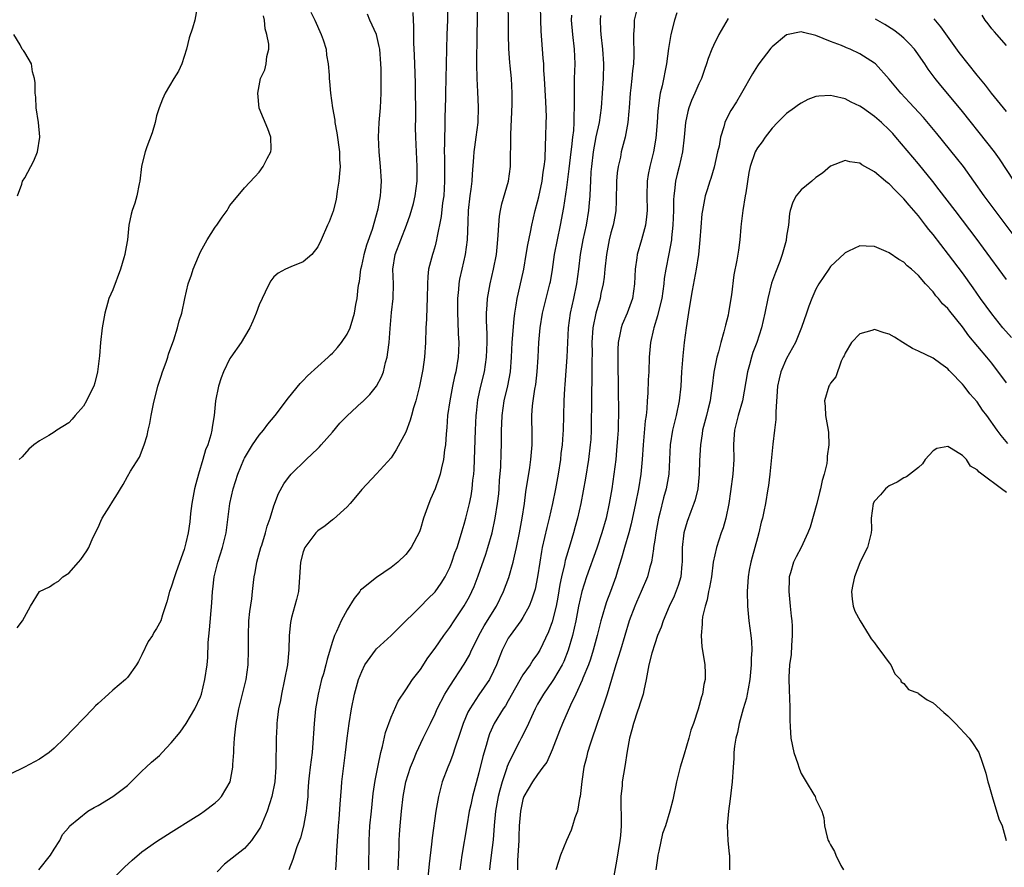
# Model space of a CAD drawing. Units: inches. Extents: x 2535000 to 2538000, y 1536769 to 1539000.
# Drawn here: x 2536082 to 2536217, y 1538645 to 1538761 of the extents above; entities that cross this region are included whole.
import ezdxf

# ---------------------------------------------------------------- set-up
doc = ezdxf.new("R2010")
doc.units = ezdxf.units.IN
doc.header["$MEASUREMENT"] = 0
doc.layers.add('LD25351536_2ft', color=132, linetype='Continuous')

msp = doc.modelspace()

# ---------------------------------------------------------------- linework, layer by layer
at = {"layer": 'LD25351536_2ft'}
for points, elevation in [([(2536106.57, 1538763), (2536106.23, 1538761), (2536105.9, 1538759.9), (2536105.45, 1538758.55), (2536105.09, 1538757), (2536104.43, 1538755), (2536103.97, 1538754.03), (2536103.36, 1538753), (2536102.14, 1538751), (2536101.8, 1538750.2), (2536101.33, 1538749), (2536101, 1538747.92), (2536100.78, 1538747), (2536100.4, 1538745.6), (2536099.67, 1538743.67), (2536099.45, 1538743), (2536099, 1538741.24), (2536098.95, 1538741), (2536098.72, 1538739), (2536098.63, 1538738.63), (2536098.31, 1538737), (2536098, 1538736), (2536097.66, 1538735), (2536097.51, 1538734.49), (2536097.21, 1538733), (2536097.01, 1538731.01), (2536096.68, 1538729.32), (2536096.66, 1538729), (2536096.54, 1538728.54), (2536096.05, 1538727), (2536095, 1538724.15), (2536094.49, 1538723), (2536094.3, 1538722.3), (2536093.92, 1538721), (2536093.58, 1538719), (2536093.34, 1538717), (2536093.18, 1538715.18), (2536092.92, 1538713), (2536092.54, 1538711.46), (2536092.41, 1538711), (2536091.81, 1538709.81), (2536091.43, 1538709), (2536091, 1538708.28), (2536089.86, 1538707), (2536089.48, 1538706.52), (2536089, 1538706.01), (2536087.37, 1538705), (2536087, 1538704.73), (2536086.28, 1538704.28), (2536085, 1538703.55), (2536084.24, 1538703), (2536083.57, 1538702.43), (2536082.62, 1538701.38), (2536082.24, 1538701)], 8762), ([(2536140.72, 1538762.72), (2536140.69, 1538761), (2536140.61, 1538759), (2536140.55, 1538757), (2536140.42, 1538751), (2536140.42, 1538750.42), (2536140.34, 1538747.66), (2536140.35, 1538746.35), (2536140.3, 1538745), (2536140.31, 1538744.31), (2536140.27, 1538743), (2536140.29, 1538742.29), (2536140.31, 1538739), (2536140.18, 1538737), (2536140.04, 1538736.04), (2536139.82, 1538734.18), (2536139.25, 1538731.25), (2536139.22, 1538731), (2536139, 1538730.18), (2536138.73, 1538729.27), (2536138.64, 1538729), (2536138.12, 1538727), (2536138.01, 1538725.99), (2536137.97, 1538725), (2536137.93, 1538723), (2536137.86, 1538721.86), (2536137.82, 1538720.18), (2536137.75, 1538719), (2536137.69, 1538717), (2536137.55, 1538715), (2536137.32, 1538713.32), (2536136.87, 1538711), (2536136.36, 1538709), (2536136.05, 1538708.05), (2536135.77, 1538707), (2536135.62, 1538706.38), (2536135, 1538704.73), (2536133.68, 1538702.32), (2536133, 1538701.23), (2536131, 1538699.04), (2536129, 1538696.92), (2536128.15, 1538695.85), (2536127.42, 1538695), (2536127, 1538694.57), (2536125.14, 1538692.86), (2536125, 1538692.78), (2536124.02, 1538691.98), (2536123, 1538691.29), (2536122.85, 1538691.15), (2536122.72, 1538691), (2536121.21, 1538689), (2536121, 1538688.41), (2536120.65, 1538687), (2536120.42, 1538683.58), (2536120.35, 1538683), (2536120.1, 1538681.9), (2536119.43, 1538679.43), (2536119.3, 1538679), (2536119.25, 1538678.75), (2536119.1, 1538677), (2536119.06, 1538675.05), (2536118.84, 1538673), (2536118.47, 1538671), (2536118.05, 1538669), (2536117.89, 1538668.11), (2536117.65, 1538667), (2536117.44, 1538665.44), (2536117.4, 1538665), (2536117.4, 1538664.6), (2536117.32, 1538663), (2536117.32, 1538661.32), (2536117.28, 1538660.72), (2536117.27, 1538659), (2536117.11, 1538657), (2536116.73, 1538655), (2536116.1, 1538653), (2536115.17, 1538650.83), (2536115, 1538650.54), (2536113.97, 1538649), (2536113, 1538647.91), (2536110.24, 1538645.76), (2536109.26, 1538644.74)], 8772), ([(2536144.77, 1538763), (2536144.76, 1538761), (2536144.71, 1538759), (2536144.67, 1538755), (2536144.69, 1538753), (2536144.8, 1538751.2), (2536144.91, 1538749.09), (2536144.83, 1538747), (2536144.57, 1538745), (2536144.38, 1538743.63), (2536144.31, 1538743), (2536144.27, 1538742.27), (2536144.05, 1538739.95), (2536144.01, 1538739), (2536143.89, 1538737.89), (2536143.76, 1538737), (2536143.54, 1538735), (2536143.47, 1538733.47), (2536143.4, 1538731), (2536143.13, 1538729), (2536142.66, 1538727), (2536142.36, 1538725.64), (2536142.26, 1538725), (2536142.21, 1538724.21), (2536142.09, 1538723), (2536142.07, 1538721), (2536142.13, 1538719.87), (2536142.17, 1538718.17), (2536142.25, 1538717), (2536142.21, 1538715.79), (2536142.16, 1538715), (2536141.83, 1538713), (2536141.66, 1538712.34), (2536141.38, 1538711), (2536141, 1538709), (2536140.71, 1538707), (2536140.62, 1538705.38), (2536140.51, 1538704.51), (2536140.44, 1538703), (2536140.31, 1538702.31), (2536140.15, 1538701), (2536139.87, 1538699.87), (2536139.69, 1538699), (2536139.53, 1538698.47), (2536139.04, 1538697), (2536138.4, 1538695.6), (2536138.14, 1538695), (2536137.41, 1538693), (2536137, 1538691.56), (2536136.86, 1538691.14), (2536135.74, 1538689), (2536135, 1538688.03), (2536133.91, 1538687), (2536133, 1538686.28), (2536131, 1538684.91), (2536129, 1538683.31), (2536128.84, 1538683.16), (2536128.74, 1538683), (2536127.97, 1538682.03), (2536127, 1538680.49), (2536126.19, 1538679), (2536125.55, 1538677.55), (2536125.28, 1538677), (2536125, 1538676.17), (2536124.26, 1538673.74), (2536124.09, 1538673), (2536123.76, 1538671.76), (2536123.52, 1538671), (2536123.04, 1538669), (2536122.68, 1538667), (2536122.48, 1538665), (2536122.39, 1538663.61), (2536122.38, 1538663), (2536122.22, 1538661), (2536121.95, 1538659), (2536121.83, 1538657.83), (2536121.75, 1538657), (2536121.65, 1538655.65), (2536121.62, 1538655), (2536121.45, 1538653.45), (2536121.42, 1538653), (2536121.05, 1538650.95), (2536120.62, 1538649.38), (2536120.14, 1538648.14), (2536119.75, 1538647), (2536119.58, 1538646.42), (2536119.05, 1538645)], 8774), ([(2536125.44, 1538645), (2536125.56, 1538646.44), (2536125.59, 1538647.59), (2536125.78, 1538650.22), (2536125.82, 1538651), (2536125.9, 1538651.9), (2536126.03, 1538653.97), (2536126.23, 1538656.23), (2536126.27, 1538657), (2536126.79, 1538661), (2536127.01, 1538663), (2536127.27, 1538665), (2536127.61, 1538667), (2536128.02, 1538669), (2536128.56, 1538671), (2536129, 1538672.1), (2536129.44, 1538673), (2536130.86, 1538675), (2536131, 1538675.16), (2536133.02, 1538677), (2536134, 1538678), (2536137, 1538680.93), (2536138.02, 1538681.98), (2536139, 1538682.95), (2536139.85, 1538684.15), (2536140.37, 1538685), (2536141, 1538686.26), (2536141.3, 1538687), (2536141.72, 1538688.28), (2536142, 1538689), (2536142.49, 1538690.49), (2536142.71, 1538691.29), (2536143, 1538692.19), (2536143.21, 1538693), (2536143.7, 1538695), (2536143.94, 1538696.06), (2536144.08, 1538697), (2536144.18, 1538698.18), (2536144.29, 1538699), (2536144.35, 1538699.65), (2536144.51, 1538705), (2536144.61, 1538707), (2536144.64, 1538707.36), (2536144.86, 1538709.14), (2536145.26, 1538711), (2536145.75, 1538713), (2536146.04, 1538715), (2536146.1, 1538717), (2536146.11, 1538718.11), (2536146.02, 1538719.98), (2536146.04, 1538721), (2536146.12, 1538722.12), (2536146.16, 1538723), (2536146.51, 1538725), (2536146.99, 1538727), (2536147.37, 1538729), (2536147.51, 1538730.49), (2536147.64, 1538731.64), (2536147.69, 1538733), (2536147.78, 1538734.22), (2536147.92, 1538735), (2536148.1, 1538735.9), (2536149.02, 1538739), (2536149.28, 1538741), (2536149.37, 1538745.37), (2536149.51, 1538749.51), (2536149.51, 1538751), (2536149.42, 1538753), (2536149.27, 1538754.73), (2536149.21, 1538755.21), (2536149.07, 1538757.07), (2536149.01, 1538759), (2536149.04, 1538761), (2536148.99, 1538763)], 8776), ([(2536129.97, 1538645), (2536130, 1538649), (2536130.1, 1538651), (2536130.31, 1538653), (2536130.57, 1538655.43), (2536130.82, 1538657.18), (2536131.17, 1538659), (2536131.23, 1538659.23), (2536131.61, 1538661), (2536131.85, 1538661.85), (2536132.26, 1538663.74), (2536133, 1538665.83), (2536133.95, 1538668.05), (2536135, 1538669.57), (2536135.94, 1538671), (2536137, 1538672.34), (2536138.04, 1538673.96), (2536139, 1538675.27), (2536140.18, 1538677), (2536141, 1538678.07), (2536141.61, 1538679), (2536142.97, 1538681.03), (2536143.69, 1538682.32), (2536144.02, 1538683), (2536144.32, 1538683.68), (2536144.87, 1538685.13), (2536145.93, 1538688.07), (2536146.21, 1538689), (2536146.78, 1538691), (2536147.22, 1538693), (2536147.54, 1538695), (2536147.69, 1538696.31), (2536147.76, 1538697), (2536147.81, 1538698.19), (2536147.97, 1538699.97), (2536148.02, 1538701.98), (2536148.06, 1538703), (2536148.06, 1538704.06), (2536148.08, 1538705), (2536148.13, 1538705.87), (2536148.15, 1538707), (2536148.44, 1538709), (2536148.94, 1538711.06), (2536149.3, 1538713), (2536149.45, 1538715), (2536149.55, 1538717), (2536149.79, 1538720.21), (2536149.9, 1538721), (2536150.09, 1538722.09), (2536150.2, 1538723), (2536150.57, 1538724.57), (2536151.11, 1538727), (2536151.45, 1538729), (2536151.67, 1538730.33), (2536152.03, 1538732.03), (2536152.21, 1538733), (2536152.68, 1538735), (2536153, 1538736.2), (2536153.15, 1538736.85), (2536153.63, 1538739), (2536153.78, 1538740.22), (2536153.92, 1538741), (2536154.02, 1538742.02), (2536154.06, 1538743.94), (2536154.13, 1538745), (2536154.19, 1538747), (2536154.2, 1538747.8), (2536154.14, 1538749.86), (2536153.96, 1538753), (2536153.86, 1538754.14), (2536153.83, 1538755), (2536153.78, 1538755.78), (2536153.65, 1538757), (2536153.47, 1538759.47), (2536153.45, 1538761), (2536153.39, 1538763)], 8778), ([(2536166.69, 1538763), (2536166.19, 1538761), (2536166.17, 1538760.17), (2536166.07, 1538759), (2536166.07, 1538757.93), (2536166.14, 1538757), (2536166.15, 1538756.15), (2536166.08, 1538755), (2536165.95, 1538754.05), (2536165.86, 1538753), (2536165.72, 1538751.72), (2536165.63, 1538751), (2536165.48, 1538749), (2536165.45, 1538748.55), (2536165.31, 1538747), (2536164.95, 1538745), (2536164.43, 1538743), (2536164.3, 1538742.3), (2536164, 1538741), (2536163.88, 1538740.12), (2536163.79, 1538739), (2536163.74, 1538736.26), (2536163.67, 1538735), (2536163.58, 1538734.42), (2536163.3, 1538733), (2536163, 1538731.94), (2536162.77, 1538731), (2536162.4, 1538729), (2536162.18, 1538727), (2536162.08, 1538725.92), (2536161.95, 1538725), (2536161.65, 1538723.65), (2536161.52, 1538723), (2536160.94, 1538721), (2536160.56, 1538719), (2536160.42, 1538717), (2536160.43, 1538715.57), (2536160.4, 1538714.4), (2536160.41, 1538713), (2536160.34, 1538709), (2536160.33, 1538705.67), (2536160.32, 1538705), (2536160.25, 1538703.75), (2536160.19, 1538703), (2536159.94, 1538701), (2536159.54, 1538698.46), (2536158.92, 1538695), (2536158.46, 1538693), (2536158.15, 1538691.85), (2536157.91, 1538691), (2536157.45, 1538689.45), (2536156.77, 1538687.23), (2536156.67, 1538686.67), (2536156.25, 1538685), (2536156.03, 1538683.97), (2536155.76, 1538682.24), (2536155.53, 1538681), (2536155, 1538678.87), (2536154.51, 1538677.49), (2536153.31, 1538675), (2536153, 1538674.48), (2536152.36, 1538673.64), (2536151.97, 1538673), (2536151, 1538671.6), (2536149, 1538668.07), (2536148.6, 1538667.4), (2536148.31, 1538667), (2536147.05, 1538665), (2536146.43, 1538663.57), (2536146.25, 1538663), (2536145.98, 1538661.98), (2536145.54, 1538660.46), (2536145, 1538658.24), (2536144.11, 1538655), (2536143.87, 1538653.87), (2536143.67, 1538653), (2536143.32, 1538651), (2536142.67, 1538647), (2536142.4, 1538645)], 8784), ([(2536122.05, 1538762.05), (2536122.58, 1538761), (2536123.47, 1538759), (2536123.72, 1538758.28), (2536124.12, 1538757), (2536124.19, 1538756.19), (2536124.43, 1538755), (2536124.53, 1538753.47), (2536124.53, 1538753), (2536124.59, 1538752.59), (2536124.72, 1538751), (2536125.01, 1538749), (2536125.31, 1538747.31), (2536125.33, 1538747), (2536125.59, 1538745.59), (2536125.96, 1538743), (2536125.98, 1538741.98), (2536126.03, 1538741), (2536125.97, 1538740.03), (2536125.87, 1538739), (2536125.63, 1538737.63), (2536125.5, 1538736.5), (2536125.08, 1538734.92), (2536124.54, 1538733.46), (2536124.32, 1538733), (2536123.46, 1538731), (2536123, 1538730.05), (2536122.2, 1538729), (2536121, 1538727.98), (2536119.33, 1538727.33), (2536118.6, 1538727), (2536117.57, 1538726.43), (2536117, 1538725.93), (2536116.59, 1538725.41), (2536116.36, 1538725), (2536115.83, 1538723.83), (2536115.41, 1538723), (2536115, 1538722.11), (2536114.58, 1538721), (2536114.12, 1538719.88), (2536113.73, 1538719), (2536113, 1538717.75), (2536112.52, 1538717), (2536111.13, 1538715), (2536111, 1538714.78), (2536110.13, 1538713), (2536109.82, 1538712.18), (2536109.43, 1538711), (2536109.03, 1538709), (2536108.84, 1538707), (2536108.58, 1538705.42), (2536108.53, 1538705), (2536108.39, 1538704.39), (2536107.97, 1538703), (2536107.68, 1538702.32), (2536107.32, 1538701), (2536106.7, 1538699), (2536106.33, 1538697.67), (2536106.18, 1538697), (2536105.81, 1538695), (2536105.63, 1538693.63), (2536105.51, 1538692.49), (2536105.3, 1538691), (2536105, 1538689.63), (2536104.75, 1538688.75), (2536103.67, 1538685.67), (2536103.42, 1538685), (2536103, 1538683.57), (2536102.76, 1538683), (2536102.41, 1538681.59), (2536101.82, 1538679.82), (2536101.57, 1538679), (2536101, 1538677.93), (2536100.62, 1538677.38), (2536100.43, 1538677), (2536099.85, 1538676.15), (2536099, 1538674.34), (2536098.54, 1538673.46), (2536098.26, 1538673), (2536097, 1538671.26), (2536096.74, 1538671), (2536095, 1538669.52), (2536094.41, 1538669), (2536093, 1538667.72), (2536092.63, 1538667.37), (2536092.29, 1538667), (2536088.42, 1538663), (2536087, 1538661.6), (2536086.34, 1538661), (2536085, 1538660.1), (2536082.97, 1538659), (2536081, 1538658.06)], 8766), ([(2536081.95, 1538678.05), (2536082.71, 1538679), (2536083.8, 1538681), (2536085, 1538683), (2536086.36, 1538683.64), (2536087, 1538684.07), (2536087.58, 1538684.42), (2536088.2, 1538685), (2536089, 1538685.51), (2536090.32, 1538687), (2536090.65, 1538687.35), (2536091.47, 1538688.53), (2536091.72, 1538689), (2536092.3, 1538690.3), (2536093, 1538691.74), (2536093.4, 1538692.6), (2536093.57, 1538693), (2536094.53, 1538694.53), (2536095, 1538695.32), (2536095.66, 1538696.34), (2536096.07, 1538697), (2536096.41, 1538697.59), (2536097, 1538698.7), (2536097.43, 1538699.43), (2536098.66, 1538701.34), (2536099.31, 1538703), (2536099.71, 1538704.29), (2536099.85, 1538705), (2536100.07, 1538705.93), (2536100.27, 1538707), (2536100.59, 1538708.59), (2536101.18, 1538711), (2536101.61, 1538712.39), (2536101.82, 1538713), (2536102.29, 1538714.29), (2536102.53, 1538715), (2536102.63, 1538715.37), (2536103.36, 1538717.36), (2536103.85, 1538719), (2536104.06, 1538719.94), (2536104.43, 1538721), (2536104.85, 1538723), (2536105.3, 1538725), (2536105.77, 1538726.23), (2536106, 1538727), (2536106.7, 1538728.7), (2536107, 1538729.34), (2536107.91, 1538731), (2536109, 1538732.73), (2536109.21, 1538733), (2536109.93, 1538734.07), (2536110.62, 1538735), (2536110.75, 1538735.25), (2536111, 1538735.66), (2536113, 1538738.1), (2536114.42, 1538739.58), (2536115, 1538740.25), (2536115.54, 1538741), (2536116.1, 1538742.1), (2536116.58, 1538743), (2536116.61, 1538743.39), (2536116.59, 1538745), (2536116.16, 1538746.16), (2536114.98, 1538748.98), (2536114.8, 1538751), (2536115.19, 1538753), (2536115.79, 1538754.21), (2536115.94, 1538755), (2536116.03, 1538756.03), (2536116.3, 1538757), (2536116.3, 1538757.7), (2536116.06, 1538759), (2536115.81, 1538759.81), (2536115.7, 1538761), (2536115.58, 1538761.58)], 8764), ([(2536084.93, 1538645), (2536086.53, 1538647), (2536087, 1538647.81), (2536087.77, 1538649), (2536088.15, 1538649.85), (2536089, 1538650.79), (2536089.08, 1538650.92), (2536089.16, 1538651), (2536091.62, 1538653), (2536092.49, 1538653.51), (2536093, 1538653.79), (2536095, 1538655.01), (2536097, 1538656.52), (2536097.53, 1538657), (2536099, 1538658.48), (2536099.59, 1538659), (2536100.29, 1538659.71), (2536101.37, 1538660.63), (2536101.76, 1538661), (2536103, 1538662.33), (2536104.19, 1538663.81), (2536105.02, 1538664.98), (2536106.23, 1538667), (2536107, 1538668.63), (2536107.13, 1538669), (2536107.59, 1538671), (2536107.89, 1538673), (2536108, 1538674), (2536108.05, 1538676.05), (2536108.23, 1538677.77), (2536108.55, 1538681.45), (2536108.62, 1538683), (2536108.67, 1538683.33), (2536108.85, 1538685), (2536109.36, 1538687), (2536110.01, 1538689), (2536110.48, 1538691), (2536110.99, 1538695.01), (2536111.44, 1538697), (2536112.07, 1538699), (2536112.9, 1538701), (2536113, 1538701.2), (2536114.1, 1538703), (2536115, 1538704.35), (2536115.58, 1538705), (2536116.17, 1538705.83), (2536117.18, 1538707), (2536119, 1538709.44), (2536120.6, 1538711.4), (2536121, 1538711.8), (2536121.58, 1538712.42), (2536124.42, 1538715), (2536124.71, 1538715.29), (2536125, 1538715.54), (2536125.69, 1538716.31), (2536126.25, 1538717), (2536127, 1538718.1), (2536127.4, 1538719), (2536127.8, 1538720.2), (2536127.99, 1538721), (2536128.19, 1538722.19), (2536128.35, 1538723), (2536128.51, 1538724.51), (2536128.6, 1538725), (2536128.68, 1538725.32), (2536128.88, 1538727), (2536129, 1538727.45), (2536129.28, 1538728.72), (2536129.32, 1538729), (2536129.7, 1538730.3), (2536130.45, 1538732.45), (2536131.23, 1538735.23), (2536131.55, 1538737), (2536131.62, 1538737.62), (2536131.69, 1538739), (2536131.57, 1538741), (2536131.37, 1538743), (2536131.28, 1538745), (2536131.39, 1538747), (2536131.57, 1538749), (2536131.66, 1538751), (2536131.64, 1538751.64), (2536131.65, 1538754.35), (2536131.61, 1538755), (2536131.45, 1538757), (2536131.39, 1538757.39), (2536131, 1538759), (2536130.12, 1538761), (2536129.79, 1538761.79)], 8768), ([(2536094.61, 1538643.39), (2536096.62, 1538645.38), (2536097.68, 1538646.32), (2536099, 1538647.45), (2536101, 1538648.86), (2536103, 1538650.14), (2536106.05, 1538652.05), (2536107, 1538652.67), (2536107.48, 1538653), (2536109, 1538654.14), (2536109.45, 1538654.55), (2536109.84, 1538655), (2536111.02, 1538657), (2536111.39, 1538659), (2536111.39, 1538659.39), (2536111.52, 1538661), (2536111.53, 1538661.53), (2536111.62, 1538663), (2536111.78, 1538664.22), (2536111.85, 1538665), (2536112.23, 1538667), (2536112.73, 1538669), (2536113.21, 1538671), (2536113.5, 1538673), (2536113.56, 1538675), (2536113.52, 1538677), (2536113.59, 1538679), (2536113.73, 1538680.27), (2536113.98, 1538681.98), (2536114.07, 1538683), (2536114.23, 1538684.23), (2536114.3, 1538685), (2536114.43, 1538685.57), (2536114.68, 1538687), (2536115.22, 1538689), (2536115.34, 1538689.34), (2536115.84, 1538691), (2536116.07, 1538691.93), (2536116.48, 1538693), (2536117, 1538694.68), (2536117.63, 1538696.37), (2536118.34, 1538697.67), (2536119, 1538698.57), (2536119.35, 1538699), (2536121.41, 1538701), (2536123, 1538702.5), (2536123.25, 1538702.75), (2536123.45, 1538703), (2536125, 1538704.74), (2536126.02, 1538705.98), (2536127, 1538706.96), (2536129, 1538708.82), (2536129.1, 1538708.9), (2536130.11, 1538709.89), (2536131.02, 1538711), (2536131.71, 1538712.29), (2536131.96, 1538713), (2536132.25, 1538714.25), (2536132.48, 1538715), (2536132.68, 1538716.68), (2536132.75, 1538717), (2536132.88, 1538718.88), (2536133.08, 1538721.08), (2536133.28, 1538723), (2536133.33, 1538725), (2536133.26, 1538727), (2536133.56, 1538729), (2536135.09, 1538733), (2536135.6, 1538734.4), (2536136.04, 1538735.96), (2536136.29, 1538737), (2536136.56, 1538739), (2536136.57, 1538741), (2536136.37, 1538745), (2536136.34, 1538746.34), (2536136.37, 1538747.63), (2536136.32, 1538752.32), (2536136.27, 1538753.73), (2536136.22, 1538756.22), (2536136.1, 1538757.9), (2536136.1, 1538759), (2536136.11, 1538760.11), (2536136.04, 1538761), (2536136.02, 1538762.02)], 8770), ([(2536133.99, 1538645), (2536134.11, 1538648.11), (2536134.11, 1538649), (2536134.15, 1538649.85), (2536134.22, 1538651), (2536134.41, 1538653), (2536134.64, 1538655), (2536135.01, 1538657), (2536135.67, 1538659), (2536136.04, 1538659.96), (2536136.48, 1538661), (2536137.4, 1538663), (2536138.36, 1538665), (2536139, 1538666.29), (2536139.31, 1538667), (2536140.34, 1538669), (2536141, 1538670.08), (2536143, 1538673.07), (2536143.69, 1538674.31), (2536143.99, 1538675), (2536144.34, 1538675.66), (2536144.98, 1538677), (2536145.7, 1538678.3), (2536147.39, 1538681), (2536148.35, 1538683), (2536149.09, 1538684.91), (2536149.67, 1538687), (2536149.83, 1538687.83), (2536150.1, 1538689), (2536150.52, 1538691), (2536150.91, 1538693), (2536151.2, 1538695), (2536151.4, 1538696.6), (2536151.93, 1538699.93), (2536152.09, 1538701), (2536152.24, 1538703), (2536152.25, 1538704.25), (2536152.22, 1538707), (2536152.32, 1538708.32), (2536152.39, 1538709), (2536152.63, 1538710.63), (2536152.74, 1538711.26), (2536152.96, 1538713), (2536153.1, 1538715), (2536153.19, 1538717), (2536153.36, 1538719), (2536153.68, 1538721), (2536154.68, 1538725), (2536154.74, 1538725.26), (2536155.04, 1538726.96), (2536155.33, 1538729), (2536155.71, 1538731), (2536156.15, 1538733), (2536156.6, 1538735.4), (2536157, 1538738.13), (2536157.33, 1538740.67), (2536157.57, 1538743), (2536157.67, 1538743.67), (2536157.81, 1538745), (2536157.93, 1538745.93), (2536158, 1538747), (2536157.99, 1538748.01), (2536158.05, 1538749), (2536158.06, 1538750.06), (2536158.02, 1538751), (2536158.06, 1538752.06), (2536158.06, 1538753), (2536158.12, 1538755), (2536158.02, 1538757), (2536157.8, 1538759), (2536157.65, 1538761), (2536157.67, 1538761.67)], 8780), ([(2536161.61, 1538761.61), (2536161.53, 1538761), (2536161.61, 1538759.61), (2536161.63, 1538759), (2536161.87, 1538757), (2536162, 1538755), (2536161.93, 1538753), (2536161.66, 1538749), (2536161.4, 1538747), (2536160.95, 1538745.05), (2536160.58, 1538743), (2536160.35, 1538741), (2536160.29, 1538740.29), (2536160.22, 1538739), (2536160.16, 1538738.16), (2536160.12, 1538737), (2536160.03, 1538736.03), (2536159.96, 1538735), (2536159.62, 1538733), (2536159.17, 1538731), (2536158.81, 1538729), (2536158.57, 1538727), (2536158.29, 1538725), (2536157.89, 1538723), (2536157.46, 1538721), (2536157.19, 1538719), (2536156.97, 1538715), (2536156.74, 1538711.26), (2536156.69, 1538710.69), (2536156.6, 1538709), (2536156.47, 1538705), (2536156.45, 1538704.45), (2536156.35, 1538703), (2536156.19, 1538701.81), (2536156.11, 1538701), (2536155.79, 1538699), (2536155.44, 1538697), (2536155.03, 1538695), (2536154.57, 1538693), (2536154.25, 1538691.75), (2536153.63, 1538689), (2536153.53, 1538688.47), (2536153.3, 1538687), (2536153.01, 1538684.99), (2536152.67, 1538683.33), (2536152.19, 1538681.81), (2536151.84, 1538681), (2536151, 1538679.46), (2536150.72, 1538679), (2536149.24, 1538677), (2536149, 1538676.63), (2536148.17, 1538675), (2536147.83, 1538674.17), (2536147.4, 1538673), (2536147, 1538672.12), (2536146.45, 1538671), (2536145, 1538668.89), (2536143.73, 1538667), (2536143.47, 1538666.53), (2536142.84, 1538665), (2536142.4, 1538663.6), (2536141.74, 1538661.74), (2536141.38, 1538660.62), (2536141, 1538659.65), (2536140.73, 1538659), (2536139.99, 1538657), (2536139.46, 1538655), (2536139.13, 1538653), (2536138.61, 1538649.39), (2536138.52, 1538648.52), (2536138.19, 1538645.81), (2536138.02, 1538643.98)], 8782), ([(2536172, 1538762), (2536171.67, 1538761), (2536171.18, 1538759), (2536170.88, 1538757.12), (2536170.6, 1538755), (2536170.01, 1538752.01), (2536169.75, 1538751), (2536169.62, 1538750.38), (2536169.4, 1538748.6), (2536169.31, 1538747), (2536169.14, 1538744.86), (2536168.82, 1538743), (2536168.31, 1538741), (2536168.1, 1538739.9), (2536167.95, 1538739), (2536167.9, 1538737), (2536167.95, 1538735), (2536167.88, 1538734.12), (2536167.74, 1538733), (2536167.19, 1538731), (2536166.59, 1538729), (2536166.54, 1538728.54), (2536166.32, 1538727), (2536166.23, 1538725), (2536165.96, 1538723), (2536165.23, 1538721), (2536164.55, 1538719.45), (2536164.4, 1538719), (2536164.29, 1538718.29), (2536164.01, 1538717), (2536163.96, 1538716.04), (2536163.95, 1538715), (2536163.97, 1538713.97), (2536163.98, 1538711), (2536164.03, 1538707), (2536163.99, 1538706.01), (2536163.98, 1538705), (2536163.91, 1538703.91), (2536163.78, 1538702.22), (2536163.66, 1538701), (2536163.43, 1538699), (2536163.13, 1538697), (2536162.77, 1538695), (2536162.34, 1538693), (2536161.78, 1538691), (2536161.1, 1538688.9), (2536159.69, 1538685), (2536159.02, 1538682.98), (2536158.6, 1538681), (2536158.22, 1538679), (2536158.01, 1538677.99), (2536157.77, 1538677), (2536157.18, 1538675), (2536156.56, 1538673.44), (2536156.34, 1538673), (2536155.18, 1538671), (2536155, 1538670.72), (2536153.79, 1538669), (2536153, 1538667.6), (2536152.68, 1538667), (2536152.38, 1538666.38), (2536151.53, 1538664.47), (2536150.76, 1538663), (2536150.53, 1538662.53), (2536149.74, 1538661), (2536149, 1538659.44), (2536148.87, 1538659.13), (2536148.77, 1538658.77), (2536148.15, 1538657), (2536147.86, 1538655.86), (2536147.62, 1538655), (2536147.24, 1538653), (2536147.06, 1538651.06), (2536146.92, 1538649.08), (2536146.66, 1538647), (2536146.5, 1538645.5), (2536146.43, 1538645)], 8786), ([(2536179, 1538761.19), (2536177.72, 1538759), (2536177, 1538757.53), (2536176.77, 1538757), (2536176.27, 1538755.73), (2536176.08, 1538755), (2536175.77, 1538754.23), (2536175.36, 1538753), (2536175, 1538752.29), (2536174.45, 1538751), (2536173.99, 1538750.01), (2536173.64, 1538749), (2536173.51, 1538748.49), (2536173.2, 1538747), (2536173, 1538745), (2536172.77, 1538743), (2536172.33, 1538741), (2536172.04, 1538739.96), (2536171.82, 1538739), (2536171.7, 1538737.7), (2536171.58, 1538737), (2536171.54, 1538736.46), (2536171.55, 1538735), (2536171.48, 1538733), (2536171.29, 1538731.29), (2536171.27, 1538731), (2536170.92, 1538729.08), (2536170.52, 1538727), (2536170.3, 1538725.7), (2536170.23, 1538725), (2536169.94, 1538723), (2536169.59, 1538721.59), (2536169.39, 1538720.61), (2536168.86, 1538719), (2536168.82, 1538718.82), (2536168.42, 1538717), (2536168.25, 1538715), (2536168.17, 1538713), (2536168.11, 1538711.89), (2536168.06, 1538710.06), (2536167.98, 1538709), (2536167.93, 1538707.93), (2536167.81, 1538707), (2536167.7, 1538706.3), (2536167.41, 1538703), (2536167.28, 1538701), (2536167.1, 1538699), (2536166.78, 1538697), (2536166.38, 1538695), (2536165.79, 1538692.21), (2536165.46, 1538691), (2536164.87, 1538689), (2536164.47, 1538687.53), (2536163.96, 1538685.96), (2536163.68, 1538685), (2536162.96, 1538683), (2536162.42, 1538681.58), (2536162.23, 1538681), (2536161.92, 1538679.92), (2536161.64, 1538679), (2536161.14, 1538677), (2536160.6, 1538675), (2536160.22, 1538673.78), (2536159.93, 1538673), (2536159.19, 1538671.19), (2536159.09, 1538670.91), (2536158.22, 1538669), (2536157.47, 1538667.47), (2536156.38, 1538665), (2536156.01, 1538663.99), (2536155, 1538661.37), (2536154.28, 1538659.72), (2536153.72, 1538659), (2536153, 1538658.04), (2536152.3, 1538657), (2536151.14, 1538655), (2536151, 1538654.62), (2536150.66, 1538653), (2536150.49, 1538651), (2536150.43, 1538649.57), (2536150.43, 1538649), (2536150.28, 1538646.28), (2536150.25, 1538645)], 8788), ([(2536218.04, 1538739), (2536216.05, 1538742.05), (2536215.37, 1538743), (2536214.34, 1538744.34), (2536211, 1538748.52), (2536209, 1538750.92), (2536208.05, 1538752.05), (2536207.27, 1538753), (2536206.3, 1538754.3), (2536205.84, 1538755), (2536204.68, 1538756.68), (2536204.43, 1538757), (2536203.77, 1538757.77), (2536203, 1538758.51), (2536202.42, 1538759), (2536201.61, 1538759.61), (2536200.38, 1538760.38), (2536199.12, 1538761.12)], 8788), ([(2536217, 1538748.49), (2536214.98, 1538751), (2536214.12, 1538752.12), (2536213, 1538753.46), (2536211.77, 1538755), (2536210.57, 1538756.57), (2536208.06, 1538760.06), (2536207.15, 1538761.15)], 8786), ([(2536217, 1538757.51), (2536215.67, 1538759), (2536215.38, 1538759.38), (2536215, 1538759.79), (2536214.5, 1538760.5), (2536214.1, 1538761), (2536213.67, 1538761.67)], 8784), ([(2536082.02, 1538737), (2536082.59, 1538738.59), (2536082.71, 1538739), (2536083, 1538739.48), (2536083.84, 1538741), (2536084.22, 1538741.78), (2536084.74, 1538743), (2536085.07, 1538745), (2536085.07, 1538745.07), (2536084.86, 1538747), (2536084.54, 1538749), (2536084.49, 1538750.49), (2536084.4, 1538751), (2536084.43, 1538752.43), (2536084.33, 1538753), (2536084.06, 1538753.94), (2536083.92, 1538755), (2536083, 1538756.55), (2536082.82, 1538756.82), (2536082.66, 1538757), (2536082.37, 1538757.63), (2536081.52, 1538759)], 8760), ([(2536219, 1538730.26), (2536213.96, 1538737), (2536211.12, 1538741), (2536210.2, 1538742.2), (2536207.51, 1538745.51), (2536205.67, 1538747.67), (2536203.76, 1538749.76), (2536202.58, 1538751), (2536201, 1538752.93), (2536199.11, 1538755), (2536199, 1538755.1), (2536197, 1538756.39), (2536195.66, 1538757), (2536195.19, 1538757.19), (2536195, 1538757.29), (2536194.47, 1538757.53), (2536193, 1538758.08), (2536191, 1538758.89), (2536189.28, 1538759.28), (2536189, 1538759.37), (2536187, 1538758.97), (2536185, 1538757.35), (2536184.84, 1538757.16), (2536183.19, 1538755), (2536183, 1538754.73), (2536182.34, 1538753.66), (2536180.85, 1538751), (2536180.15, 1538749.85), (2536179.36, 1538748.64), (2536178.68, 1538747.32), (2536178.55, 1538747), (2536178.44, 1538746.44), (2536177.98, 1538745), (2536177.78, 1538743.78), (2536177.57, 1538743), (2536177.1, 1538740.9), (2536176.63, 1538739.37), (2536176.5, 1538739), (2536176.16, 1538737.84), (2536175.89, 1538737), (2536175.5, 1538735), (2536175.44, 1538734.56), (2536175.27, 1538732.73), (2536175.16, 1538731), (2536174.97, 1538729), (2536174.65, 1538727), (2536174.09, 1538724.09), (2536173.69, 1538721.69), (2536173.52, 1538720.48), (2536173.29, 1538719), (2536173.03, 1538716.97), (2536172.84, 1538715.15), (2536172.66, 1538713), (2536172.54, 1538711), (2536172.34, 1538709), (2536171.92, 1538707), (2536171.72, 1538706.28), (2536171.43, 1538705), (2536171.12, 1538703), (2536170.91, 1538699), (2536170.55, 1538697), (2536170.21, 1538695.79), (2536169.7, 1538693.7), (2536169.52, 1538693), (2536169.14, 1538691), (2536169, 1538690.02), (2536168.84, 1538689), (2536168.8, 1538688.8), (2536168.53, 1538687), (2536168.34, 1538686.34), (2536168, 1538685), (2536167.16, 1538683), (2536166.48, 1538681.52), (2536166.26, 1538681), (2536165.52, 1538679), (2536164.31, 1538675), (2536164.02, 1538673.98), (2536163.7, 1538673), (2536163.11, 1538671), (2536162.49, 1538669), (2536162.13, 1538667.87), (2536160.43, 1538663), (2536160.17, 1538662.17), (2536159.81, 1538661), (2536159.67, 1538660.33), (2536159.33, 1538659), (2536159.05, 1538657.05), (2536158.82, 1538655), (2536158.74, 1538654.74), (2536158.43, 1538653), (2536158.09, 1538652.09), (2536157.77, 1538651), (2536157.58, 1538650.42), (2536156.96, 1538649), (2536156.15, 1538647), (2536155.84, 1538646.16), (2536155.48, 1538645)], 8790), ([(2536217, 1538725.57), (2536213.88, 1538729.88), (2536213.02, 1538731.03), (2536209.98, 1538735), (2536207.84, 1538737.84), (2536206.97, 1538738.97), (2536205, 1538741.39), (2536201.92, 1538745), (2536201.49, 1538745.49), (2536201, 1538746.01), (2536199.95, 1538747), (2536199, 1538747.85), (2536197.33, 1538749), (2536197, 1538749.24), (2536195.8, 1538749.8), (2536195, 1538750.22), (2536193.38, 1538750.62), (2536193, 1538750.68), (2536191.38, 1538750.62), (2536191, 1538750.54), (2536189.87, 1538750.13), (2536189, 1538749.67), (2536188.6, 1538749.4), (2536188.08, 1538749), (2536187, 1538748.22), (2536185.73, 1538747), (2536185, 1538746.22), (2536184.05, 1538745), (2536183.65, 1538744.35), (2536183, 1538743.56), (2536182.7, 1538743), (2536182.01, 1538741), (2536181.83, 1538740.17), (2536181.42, 1538737.42), (2536181.34, 1538737), (2536181.03, 1538735), (2536180.81, 1538733.19), (2536180.73, 1538732.73), (2536180.59, 1538731), (2536180.42, 1538729.58), (2536180.21, 1538728.21), (2536179.8, 1538726.2), (2536179.48, 1538723.48), (2536179.08, 1538721.08), (2536179, 1538720.72), (2536178.64, 1538719.36), (2536178.43, 1538718.43), (2536178.02, 1538717), (2536177.7, 1538715.7), (2536177.49, 1538715), (2536177.07, 1538712.93), (2536176.84, 1538711), (2536176.59, 1538709.41), (2536176.54, 1538709), (2536176.22, 1538707.78), (2536176.04, 1538707), (2536175.53, 1538705), (2536175.48, 1538704.52), (2536175.22, 1538703), (2536175.12, 1538700.88), (2536175.07, 1538699), (2536174.86, 1538697), (2536174.5, 1538695.5), (2536174.34, 1538695), (2536173.93, 1538693.93), (2536173.44, 1538692.56), (2536172.96, 1538691), (2536172.75, 1538689), (2536172.75, 1538687), (2536172.71, 1538686.71), (2536172.55, 1538685), (2536172.19, 1538683.81), (2536171.64, 1538682.36), (2536170.97, 1538680.97), (2536170.12, 1538679), (2536169.86, 1538678.14), (2536169.39, 1538677), (2536169, 1538675.87), (2536168.6, 1538674.6), (2536168.2, 1538673), (2536167.99, 1538671.99), (2536167.83, 1538671), (2536167.5, 1538669.5), (2536167.41, 1538669), (2536167, 1538667.76), (2536166.84, 1538667.16), (2536166.65, 1538666.65), (2536166.09, 1538665), (2536165.88, 1538664.12), (2536165.54, 1538663), (2536165.22, 1538661.22), (2536164.91, 1538659.09), (2536164.55, 1538657), (2536164.53, 1538656.53), (2536164.36, 1538655), (2536164.42, 1538651), (2536164.32, 1538649.68), (2536164.24, 1538649), (2536163.79, 1538646.21), (2536163, 1538641.93)], 8792), ([(2536217.67, 1538717.67), (2536216.53, 1538719), (2536215, 1538720.89), (2536213.48, 1538723), (2536212.46, 1538724.46), (2536211, 1538726.49), (2536209.1, 1538729), (2536207, 1538731.71), (2536206.41, 1538732.41), (2536205.97, 1538733), (2536205, 1538734.25), (2536203.73, 1538735.73), (2536203, 1538736.61), (2536201.79, 1538737.79), (2536201, 1538738.62), (2536200.77, 1538738.77), (2536200.49, 1538739), (2536199, 1538740.28), (2536197.25, 1538741.25), (2536197, 1538741.47), (2536195.62, 1538741.62), (2536195, 1538741.81), (2536193, 1538741.07), (2536191.9, 1538740.1), (2536191, 1538739.5), (2536190.43, 1538739), (2536189, 1538737.81), (2536188.28, 1538737), (2536187.85, 1538736.15), (2536187.48, 1538735), (2536187.39, 1538734.61), (2536187.25, 1538733), (2536187, 1538731.5), (2536186.92, 1538730.92), (2536186.38, 1538729), (2536186.05, 1538728.05), (2536185.47, 1538726.53), (2536184.94, 1538725.06), (2536184.42, 1538723), (2536184.03, 1538721), (2536183.57, 1538719), (2536182.91, 1538717), (2536182.4, 1538715.6), (2536182.21, 1538715), (2536181.92, 1538713.92), (2536181.65, 1538713), (2536180.96, 1538709), (2536180.39, 1538707), (2536179.87, 1538705), (2536179.81, 1538703.81), (2536179.75, 1538703), (2536179.77, 1538701), (2536179.63, 1538699), (2536179.34, 1538696.66), (2536179.11, 1538695), (2536178.71, 1538693), (2536178.33, 1538691.67), (2536178.08, 1538691), (2536177.42, 1538689), (2536176.99, 1538687.01), (2536176.72, 1538685), (2536176.48, 1538683.52), (2536176.34, 1538683), (2536176.16, 1538681.85), (2536175.86, 1538681), (2536175.52, 1538679.52), (2536175.47, 1538679), (2536175.48, 1538678.52), (2536175.32, 1538677), (2536175.43, 1538675.43), (2536175.61, 1538674.39), (2536175.83, 1538673), (2536175.87, 1538671.87), (2536175.88, 1538671), (2536175.71, 1538670.29), (2536175.51, 1538669), (2536175.37, 1538668.63), (2536174.93, 1538666.93), (2536174.28, 1538665), (2536173.93, 1538664.07), (2536173.65, 1538663), (2536173, 1538660.78), (2536172.44, 1538659), (2536171.94, 1538657), (2536171.44, 1538654.56), (2536171.06, 1538653), (2536170.44, 1538651), (2536170.04, 1538649.96), (2536169.55, 1538647.55), (2536169.42, 1538647), (2536169.38, 1538646.62), (2536169.12, 1538645)], 8794), ([(2536217, 1538711.5), (2536215, 1538714.14), (2536214.31, 1538715), (2536211.88, 1538717.88), (2536211, 1538719.1), (2536209.27, 1538721.27), (2536209, 1538721.63), (2536208.28, 1538722.28), (2536207.72, 1538723), (2536207.37, 1538723.37), (2536207, 1538723.89), (2536205.96, 1538725), (2536205, 1538726.14), (2536204.05, 1538727), (2536203.46, 1538727.46), (2536203, 1538727.96), (2536202.3, 1538728.3), (2536201, 1538729.21), (2536200.58, 1538729.42), (2536199, 1538730.1), (2536197.86, 1538730.14), (2536197, 1538730.19), (2536195.45, 1538729.45), (2536195, 1538729.22), (2536194.89, 1538729.11), (2536193, 1538727.35), (2536192.74, 1538727), (2536191.41, 1538725), (2536191, 1538724.26), (2536190.43, 1538723), (2536190.04, 1538721.96), (2536189.72, 1538721), (2536189.01, 1538719.01), (2536188.19, 1538717), (2536187, 1538714.78), (2536186.22, 1538713), (2536185.97, 1538712.03), (2536185.76, 1538711), (2536185.5, 1538707.5), (2536185.51, 1538706.49), (2536185.32, 1538705), (2536185.1, 1538703.1), (2536184.7, 1538699), (2536184.52, 1538697.48), (2536184.45, 1538697), (2536184.11, 1538695), (2536183.9, 1538693.9), (2536183.7, 1538693), (2536183.54, 1538692.46), (2536183.2, 1538691), (2536183, 1538690.3), (2536182.31, 1538687.69), (2536182.1, 1538687), (2536181.89, 1538685.89), (2536181.74, 1538685), (2536181.7, 1538684.3), (2536181.6, 1538683), (2536181.64, 1538681), (2536181.83, 1538679), (2536182.1, 1538677), (2536182.18, 1538676.18), (2536182.23, 1538675), (2536182.16, 1538673.84), (2536182.17, 1538673), (2536181.98, 1538671), (2536181.73, 1538669.73), (2536181.63, 1538669), (2536181.54, 1538668.46), (2536181.08, 1538667), (2536180.51, 1538665), (2536180.27, 1538663.73), (2536180.07, 1538663), (2536179.87, 1538661.87), (2536179.8, 1538661), (2536179.79, 1538660.22), (2536179.68, 1538659), (2536179.56, 1538657), (2536179.3, 1538654.7), (2536179.04, 1538653), (2536178.89, 1538651), (2536178.99, 1538648.99), (2536179.15, 1538647.15), (2536179.18, 1538647), (2536179.21, 1538645)], 8796), ([(2536217.21, 1538703.21), (2536216.29, 1538704.29), (2536215.73, 1538705), (2536214.33, 1538707), (2536213.74, 1538707.74), (2536213, 1538708.88), (2536211.99, 1538709.99), (2536211.25, 1538711), (2536211, 1538711.3), (2536209.38, 1538713), (2536209.18, 1538713.18), (2536209, 1538713.38), (2536208.05, 1538714.05), (2536207, 1538714.85), (2536205, 1538715.81), (2536204.16, 1538716.16), (2536202.86, 1538717), (2536201.7, 1538717.7), (2536201, 1538718.14), (2536200.31, 1538718.31), (2536199, 1538718.76), (2536198.62, 1538718.62), (2536197, 1538718.16), (2536195.83, 1538717), (2536195, 1538715.53), (2536194.84, 1538715.16), (2536194.73, 1538715), (2536194.44, 1538714.44), (2536193.7, 1538712.3), (2536193, 1538711.45), (2536192.86, 1538711.14), (2536192.75, 1538711), (2536192.15, 1538709), (2536192.24, 1538708.24), (2536192.29, 1538707), (2536192.67, 1538705), (2536192.7, 1538704.7), (2536192.76, 1538703), (2536192.54, 1538701.46), (2536192.53, 1538701), (2536192.47, 1538700.47), (2536192.12, 1538699), (2536191.84, 1538698.16), (2536191.64, 1538697), (2536191.5, 1538696.5), (2536191.14, 1538695), (2536190.22, 1538691.78), (2536189.91, 1538691), (2536188.97, 1538689), (2536188.29, 1538687.72), (2536187.95, 1538687), (2536187.53, 1538685.53), (2536187.35, 1538685), (2536187.32, 1538684.68), (2536187.3, 1538683), (2536187.5, 1538681), (2536187.63, 1538679.63), (2536187.7, 1538679), (2536187.74, 1538678.26), (2536187.76, 1538677), (2536187.64, 1538675.64), (2536187.62, 1538674.38), (2536187.41, 1538673), (2536187.29, 1538671.29), (2536187.34, 1538669.34), (2536187.39, 1538668.61), (2536187.45, 1538667), (2536187.43, 1538665.43), (2536187.49, 1538664.51), (2536187.55, 1538663), (2536187.97, 1538661), (2536188.52, 1538659.48), (2536188.68, 1538659), (2536188.73, 1538658.73), (2536189, 1538658.15), (2536189.66, 1538657), (2536190.73, 1538655.27), (2536190.87, 1538655), (2536191, 1538654.66), (2536191.82, 1538653), (2536192.09, 1538652.09), (2536192.18, 1538651), (2536192.54, 1538649.46), (2536192.68, 1538649), (2536192.78, 1538648.78), (2536193, 1538648.44), (2536193.53, 1538647.53), (2536193.69, 1538647), (2536194.41, 1538645.59), (2536194.74, 1538645)], 8798), ([(2536217, 1538696.53), (2536216.33, 1538697), (2536213.66, 1538699), (2536213.27, 1538699.27), (2536213, 1538699.59), (2536212.11, 1538700.11), (2536211.53, 1538701), (2536211, 1538701.55), (2536209.47, 1538702.53), (2536209, 1538702.77), (2536207.5, 1538702.5), (2536207, 1538702.18), (2536205.91, 1538701), (2536205.56, 1538700.44), (2536205, 1538699.91), (2536203.35, 1538698.65), (2536203, 1538698.5), (2536202.09, 1538697.91), (2536201, 1538697.41), (2536200.78, 1538697.22), (2536200.49, 1538697), (2536199.8, 1538696.2), (2536199, 1538695.34), (2536198.82, 1538695), (2536198.54, 1538693), (2536198.56, 1538691.44), (2536198.53, 1538691), (2536198.04, 1538689), (2536197.66, 1538688.34), (2536197, 1538686.9), (2536196.25, 1538685), (2536196.05, 1538683.95), (2536195.85, 1538683), (2536195.94, 1538681.94), (2536196.1, 1538681), (2536196.31, 1538680.31), (2536197.02, 1538679), (2536198.28, 1538677), (2536198.54, 1538676.54), (2536199, 1538676.01), (2536199.39, 1538675.39), (2536199.74, 1538675), (2536201, 1538673.24), (2536201.2, 1538673), (2536201.76, 1538671.76), (2536202.54, 1538671), (2536202.65, 1538670.65), (2536203, 1538670.42), (2536203.61, 1538669.61), (2536205, 1538669.1), (2536205.05, 1538669.05), (2536206.19, 1538668.19), (2536207, 1538667.82), (2536208.47, 1538666.47), (2536209, 1538666.04), (2536210.05, 1538665), (2536211.92, 1538663), (2536212.36, 1538662.36), (2536213.15, 1538661.15), (2536213.22, 1538661), (2536213.7, 1538659.7), (2536214.18, 1538658.18), (2536214.45, 1538657), (2536214.61, 1538656.6), (2536215.03, 1538655), (2536215.98, 1538651.98), (2536216.4, 1538651), (2536216.97, 1538649.03)], 8800)]:
    msp.add_lwpolyline(points, dxfattribs=dict(at, elevation=elevation))

doc.saveas('drawing.dxf')
